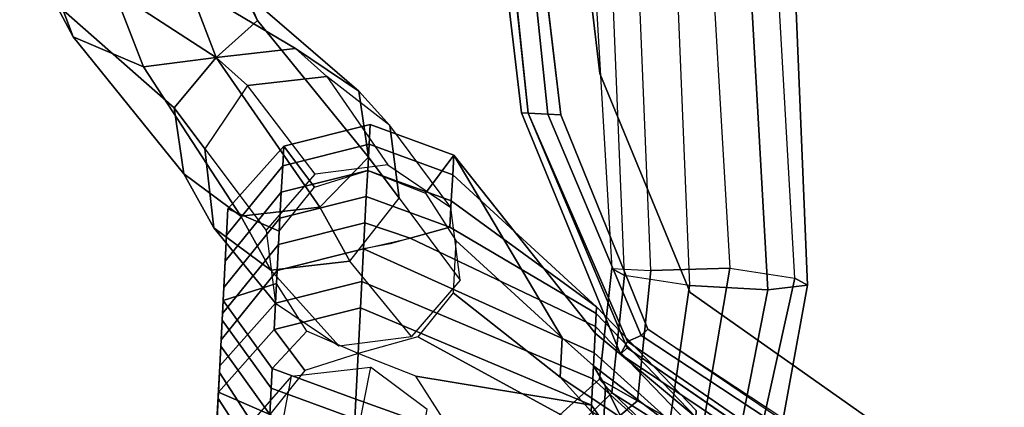
# Model space of a CAD drawing. Units: inches. Extents: x -2 to 491, y -6 to 302.
# Drawn here: x 97 to 102, y 178 to 180 of the extents above; entities that cross this region are included whole.
import ezdxf

# ---------------------------------------------------------------- set-up
doc = ezdxf.new("R2010")
doc.units = ezdxf.units.IN
doc.header["$MEASUREMENT"] = 0
for name, color, linetype in [('SEAT-BACK', 5, 'Continuous'), ('SEAT-FABRIC', 5, 'Continuous'), ('SEAT-FRAME', 5, 'Continuous')]:
    doc.layers.add(name, color=color, linetype=linetype)

# ---------------------------------------------------------------- blocks, each defined once
blk = doc.blocks.new('1wc420p_0t')
at = {"layer": 'SEAT-BACK'}
for points in [[(-4.0312, 9.7812, 19.875), (-3.6875, 10.0312, 19.7812), (-3.8125, 10.0312, 19.3125), (-4.1562, 9.7812, 19.4062)], [(-3.9375, 10.0312, 18.8125), (-3.5312, 10.0312, 18.7188), (-3.6562, 10.0312, 18.2188), (-4.0938, 10.0312, 18.3438)], [(-4.0938, 10.0312, 18.3438), (-3.6562, 10.0312, 18.2188), (-3.75, 9.7812, 18.25), (-4, 9.7812, 18.3125)], [(-3.9062, 9.7812, 20.3438), (-3.5625, 10.0312, 20.2812), (-3.6875, 10.0312, 19.7812), (-4.0312, 9.7812, 19.875)], [(-3.8125, 10.0312, 19.3125), (-3.4062, 10.0312, 19.1875), (-3.5312, 10.0312, 18.7188), (-3.9375, 10.0312, 18.8125)], [(-3.75, 9.7812, 20.8438), (-3.4375, 10.0312, 20.75), (-3.5625, 10.0312, 20.2812), (-3.9062, 9.7812, 20.3438)], [(-3.6875, 10.0312, 19.7812), (-3.2812, 10.0312, 19.6875), (-3.4062, 10.0312, 19.1875), (-3.8125, 10.0312, 19.3125)], [(-3.625, 9.7812, 21.3125), (-3.3125, 10.0312, 21.2188), (-3.4375, 10.0312, 20.75), (-3.75, 9.7812, 20.8438)], [(-3.6562, 10.0312, 18.2188), (-3.3438, 9.7812, 18.125), (-3.5312, 9.625, 18.1875), (-3.75, 9.7812, 18.25)], [(-3.5625, 10.0312, 20.2812), (-3.1562, 10.0312, 20.1562), (-3.2812, 10.0312, 19.6875), (-3.6875, 10.0312, 19.7812)], [(-3.5312, 10.0312, 18.7188), (-3.2188, 9.7812, 18.625), (-3.3438, 9.7812, 18.125), (-3.6562, 10.0312, 18.2188)], [(-3.5312, 9.7812, 21.6875), (-3.2188, 10.0312, 21.5938), (-3.3125, 10.0312, 21.2188), (-3.625, 9.7812, 21.3125)], [(-3.4375, 10.0312, 20.75), (-3.0312, 10.0312, 20.6562), (-3.1562, 10.0312, 20.1562), (-3.5625, 10.0312, 20.2812)], [(-3.4062, 10.0312, 19.1875), (-3.0625, 9.7812, 19.0938), (-3.2188, 9.7812, 18.625), (-3.5312, 10.0312, 18.7188)], [(-3.125, 9.7812, 21.5625), (-3.2188, 10.0312, 21.5938), (-3.5312, 9.7812, 21.6875), (-3.3438, 9.625, 21.625)], [(-3.3125, 10.0312, 21.2188), (-2.9062, 10.0312, 21.125), (-3.0312, 10.0312, 20.6562), (-3.4375, 10.0312, 20.75)], [(-3.2812, 10.0312, 19.6875), (-2.9375, 9.7812, 19.5938), (-3.0625, 9.7812, 19.0938), (-3.4062, 10.0312, 19.1875)], [(-3.2188, 10.0312, 21.5938), (-2.7812, 10.0312, 21.5), (-2.9062, 10.0312, 21.125), (-3.3125, 10.0312, 21.2188)], [(-3.1562, 10.0312, 20.1562), (-2.8125, 9.7812, 20.0625), (-2.9375, 9.7812, 19.5938), (-3.2812, 10.0312, 19.6875)], [(-2.875, 9.7812, 21.5), (-2.7812, 10.0312, 21.5), (-3.2188, 10.0312, 21.5938), (-3.125, 9.7812, 21.5625)], [(-3.0312, 10.0312, 20.6562), (-2.6875, 9.7812, 20.5625), (-2.8125, 9.7812, 20.0625), (-3.1562, 10.0312, 20.1562)], [(-2.9062, 10.0312, 21.125), (-2.5625, 9.7812, 21.0312), (-2.6875, 9.7812, 20.5625), (-3.0312, 10.0312, 20.6562)], [(-2.7812, 10.0312, 21.5), (-2.4688, 9.7812, 21.4062), (-2.5625, 9.7812, 21.0312), (-2.9062, 10.0312, 21.125)], [(-2.6562, 9.625, 21.4375), (-2.4688, 9.7812, 21.4062), (-2.7812, 10.0312, 21.5), (-2.875, 9.7812, 21.5)], [(-3.75, 9.375, 21.3438), (-3.625, 9.7812, 21.3125), (-3.75, 9.7812, 20.8438), (-3.875, 9.375, 20.875)], [(-3.6562, 9.375, 21.7188), (-3.5312, 9.7812, 21.6875), (-3.625, 9.7812, 21.3125), (-3.75, 9.375, 21.3438)], [(-3.3438, 9.625, 21.625), (-3.5312, 9.7812, 21.6875), (-3.6562, 9.375, 21.7188), (-3.4375, 9.375, 21.6562)], [(-3.3438, 9.7812, 18.125), (-3.2188, 9.375, 18.0938), (-3.4375, 9.375, 18.1562), (-3.5312, 9.625, 18.1875)], [(-3.2188, 9.7812, 18.625), (-3.0938, 9.375, 18.5938), (-3.2188, 9.375, 18.0938), (-3.3438, 9.7812, 18.125)], [(-3.0625, 9.7812, 19.0938), (-2.9375, 9.375, 19.0625), (-3.0938, 9.375, 18.5938), (-3.2188, 9.7812, 18.625)], [(-2.9375, 9.7812, 19.5938), (-2.8125, 9.375, 19.5625), (-2.9375, 9.375, 19.0625), (-3.0625, 9.7812, 19.0938)], [(-2.8125, 9.7812, 20.0625), (-2.6875, 9.375, 20.0312), (-2.8125, 9.375, 19.5625), (-2.9375, 9.7812, 19.5938)], [(-2.6875, 9.7812, 20.5625), (-2.5625, 9.375, 20.5312), (-2.6875, 9.375, 20.0312), (-2.8125, 9.7812, 20.0625)], [(-2.5625, 9.7812, 21.0312), (-2.4375, 9.375, 21), (-2.5625, 9.375, 20.5312), (-2.6875, 9.7812, 20.5625)], [(-2.5625, 9.375, 21.4375), (-2.3438, 9.375, 21.375), (-2.4688, 9.7812, 21.4062), (-2.6562, 9.625, 21.4375)], [(-2.4688, 9.7812, 21.4062), (-2.3438, 9.375, 21.375), (-2.4375, 9.375, 21), (-2.5625, 9.7812, 21.0312)], [(-3.75, 9.375, 21.3438), (-4.4375, 6.75, 21.625), (-4.4062, 6.875, 22.125), (-3.6562, 9.375, 21.7188)], [(-3.4375, 9.375, 21.6562), (-3.6562, 9.375, 21.7188), (-4.4062, 6.875, 22.125), (-3.3438, 9.0938, 21.625)], [(-3.2188, 9.375, 18.0938), (-3.625, 8.25, 18.2188), (-3.5312, 9.0938, 18.1875), (-3.4375, 9.375, 18.1562)], [(-3.625, 8.25, 18.2188), (-3.2188, 9.375, 18.0938), (-3.0938, 9.375, 18.5938), (-3.5, 8.25, 18.625)], [(-2.9375, 9.375, 19.0625), (-3.375, 8.25, 19.125), (-3.5, 8.25, 18.625), (-3.0938, 9.375, 18.5938)], [(-2.875, 9.1562, 19.5625), (-3.25, 8.25, 19.625), (-3.375, 8.25, 19.125), (-2.9375, 9.375, 19.0625)], [(-2.8125, 9.375, 19.5625), (-2.875, 9.1562, 19.5625), (-2.9062, 9.25, 19.3125), (-2.9375, 9.375, 19.0625)], [(-2.6875, 9.375, 20.0312), (-2.8125, 8.9688, 20.0625), (-2.875, 9.1562, 19.5625), (-2.8125, 9.375, 19.5625)], [(-2.5625, 9.375, 20.5312), (-2.6875, 8.9688, 20.5625), (-2.8125, 8.9688, 20.0625), (-2.6875, 9.375, 20.0312)], [(-2.4375, 9.375, 21), (-2.5625, 8.9688, 21.0312), (-2.6875, 8.9688, 20.5625), (-2.5625, 9.375, 20.5312)], [(-2.6562, 9.0938, 21.4375), (-2.4688, 8.9688, 21.4062), (-2.3438, 9.375, 21.375), (-2.5625, 9.375, 21.4375)], [(-2.3438, 9.375, 21.375), (-2.4688, 8.9688, 21.4062), (-2.5625, 8.9688, 21.0312), (-2.4375, 9.375, 21)], [(-2.8125, 8.9688, 20.0625), (-3.1875, 8.25, 20.125), (-3.25, 8.25, 19.625), (-2.875, 9.1562, 19.5625)], [(-3.3438, 9.0938, 21.625), (-4.4062, 6.875, 22.125), (-3.5, 8.4062, 21.9688), (-3.125, 8.9375, 21.5625)], [(-3.625, 8.25, 18.2188), (-3.9062, 8.0312, 18.2812), (-3.75, 8.9375, 18.25), (-3.5312, 9.0938, 18.1875)], [(-2.875, 8.9375, 21.5), (-3.3125, 8.4062, 21.9688), (-2.4688, 8.9688, 21.4062), (-2.6562, 9.0938, 21.4375)], [(-2.25, 8.6562, 16.9375), (-2.25, 8.625, 17.5938), (-0.0938, 8.9688, 17.75), (-0.0625, 9.0312, 17.0938)], [(-2.25, 8.6562, 16.9375), (-0.0625, 9.0312, 17.0938), (-0.0625, 8.9688, 16.9688), (-2.25, 8.625, 16.8125)], [(-3.125, 8.9375, 21.5625), (-3.5, 8.4062, 21.9688), (-3.3125, 8.4062, 21.9688), (-2.875, 8.9375, 21.5)], [(-2.4688, 8.9688, 21.4062), (-3.3125, 8.4062, 21.9688), (-3.4375, 8.25, 22.125), (-3.2812, 8.25, 21.625)], [(-2.4688, 8.9688, 21.4062), (-3.2812, 8.25, 21.625), (-3.1562, 8.25, 21.125), (-2.5625, 8.9688, 21.0312)], [(-2.6875, 8.9688, 20.5625), (-3.1562, 8.25, 20.625), (-3.1875, 8.25, 20.125), (-2.8125, 8.9688, 20.0625)], [(-2.5625, 8.9688, 21.0312), (-3.1562, 8.25, 21.125), (-3.1562, 8.25, 20.625), (-2.6875, 8.9688, 20.5625)], [(-2.25, 8.5312, 16.8125), (-2.25, 8.625, 16.8125), (-0.0625, 8.9688, 16.9688), (-0.0625, 8.875, 16.9688)], [(-2.25, 8.5312, 16.8125), (-0.0625, 8.875, 16.9688), (-0.0625, 8.8438, 17.0938), (-2.25, 8.4688, 16.9375)], [(-3.375, 8.125, 16.875), (-3.3438, 8.0938, 17.5312), (-2.25, 8.625, 17.5938), (-2.25, 8.6562, 16.9375)], [(-3.375, 8.125, 16.875), (-2.25, 8.6562, 16.9375), (-2.25, 8.625, 16.8125), (-3.3125, 8.0938, 16.7188)], [(-3.2812, 8.0312, 16.7188), (-3.3125, 8.0938, 16.7188), (-2.25, 8.625, 16.8125), (-2.25, 8.5312, 16.8125)], [(-3.2812, 8.0312, 16.7188), (-2.25, 8.5312, 16.8125), (-2.25, 8.4688, 16.9375), (-3.25, 8, 16.875)], [(-4.4062, 6.875, 22.125), (-3.6562, 8.25, 22.125), (-3.5, 8.4062, 21.9688), (-4.4062, 6.875, 22.125)], [(-3.4375, 8.25, 22.125), (-3.3125, 8.4062, 21.9688), (-3.5, 8.4062, 21.9688), (-3.6562, 8.25, 22.125)], [(-3.7812, 7.75, 19.125), (-3.9062, 7.75, 18.625), (-3.5, 8.25, 18.625), (-3.375, 8.25, 19.125)], [(-3.625, 8.25, 18.2188), (-3.5, 8.25, 18.625), (-3.9062, 7.75, 18.625), (-3.9062, 8.0312, 18.2812)], [(-3.5312, 8.1875, 22.2188), (-3.9062, 7.75, 22.625), (-3.7812, 7.75, 22.125), (-3.4375, 8.25, 22.125)], [(-3.7188, 7.75, 19.625), (-3.7812, 7.75, 19.125), (-3.375, 8.25, 19.125), (-3.25, 8.25, 19.625)], [(-3.7812, 7.75, 22.125), (-3.6562, 7.75, 21.625), (-3.2812, 8.25, 21.625), (-3.4375, 8.25, 22.125)], [(-3.6562, 8.25, 22.125), (-3.75, 8.1875, 22.2188), (-3.5312, 8.1875, 22.2188), (-3.4375, 8.25, 22.125)], [(-3.6562, 7.75, 20.125), (-3.7188, 7.75, 19.625), (-3.25, 8.25, 19.625), (-3.1875, 8.25, 20.125)], [(-3.6562, 7.75, 21.625), (-3.625, 7.75, 21.125), (-3.1562, 8.25, 21.125), (-3.2812, 8.25, 21.625)], [(-3.625, 7.75, 20.625), (-3.6562, 7.75, 20.125), (-3.1875, 8.25, 20.125), (-3.1562, 8.25, 20.625)], [(-3.625, 7.75, 21.125), (-3.625, 7.75, 20.625), (-3.1562, 8.25, 20.625), (-3.1562, 8.25, 21.125)], [(-3.75, 8.1875, 22.2188), (-3.9375, 8.0625, 22.4688), (-3.75, 8.0625, 22.4688), (-3.5312, 8.1875, 22.2188)], [(-3.75, 8.0625, 22.4688), (-3.7812, 8.0312, 22.625), (-3.9062, 7.75, 22.625), (-3.5312, 8.1875, 22.2188)], [(-4.4062, 6.3125, 16.6562), (-4.4375, 6.3438, 16.7812), (-3.375, 8.125, 16.875), (-3.3125, 8.0938, 16.7188)], [(-4.4375, 6.3125, 17.4375), (-3.3438, 8.0938, 17.5312), (-3.375, 8.125, 16.875), (-4.4375, 6.3438, 16.7812)], [(-4.4062, 6.3125, 16.6562), (-3.3125, 8.0938, 16.7188), (-3.2812, 8.0312, 16.7188), (-4.3438, 6.2188, 16.6562)], [(-4.3125, 6.1875, 16.8125), (-4.3438, 6.2188, 16.6562), (-3.2812, 8.0312, 16.7188), (-3.25, 8, 16.875)]]:
    blk.add_3dface(points, dxfattribs=at)
for points, invisible_edges in [([(-2.25, 8.625, 17.5938), (-2.0425, 8.2924, 17.6057), (-0.1397, 8.6239, 17.75), (-0.0938, 8.9688, 17.75)], 5), ([(-2.25, 8.625, 17.5938), (-3.3438, 8.0938, 17.5312), (-3.064, 7.8081, 17.5445), (-2.0425, 8.2924, 17.6057)], 10), ([(-4.4375, 6.3125, 17.4375), (-3.9044, 6.4715, 17.4741), (-3.064, 7.8081, 17.5445), (-3.3438, 8.0938, 17.5312)], 5)]:
    blk.add_3dface(points, dxfattribs=dict(at, invisible_edges=invisible_edges))
at = {"layer": 'SEAT-FABRIC'}
for points, invisible_edges in [([(-0.125, -8.6562, 17.6562), (-2.0938, -8.3125, 17.5312), (-2.25, 8.4688, 17.5), (-0.0625, 8.8438, 17.6562)], 10), ([(-2.0425, 8.2924, 17.6057), (-2.0284, -8.0055, 17.6057), (-0.125, -8.3336, 17.75), (-0.1397, 8.6239, 17.75)], 5), ([(-2.0938, -8.3125, 17.5312), (-3.2188, -7.7812, 17.4375), (-3.25, 8, 17.4375), (-2.25, 8.4688, 17.5)], 10), ([(-2.0425, 8.2924, 17.6057), (-3.064, 7.8081, 17.5445), (-3.0507, -7.5229, 17.5445), (-2.0284, -8.0055, 17.6057)], 10), ([(-3.2188, -7.7812, 17.4375), (-4.2188, -6.25, 17.375), (-4.3438, 6.1875, 17.375), (-3.25, 8, 17.4375)], 10), ([(-3.9044, 6.4715, 17.4741), (-3.8934, -6.1877, 17.4741), (-3.0507, -7.5229, 17.5445), (-3.064, 7.8081, 17.5445)], 5)]:
    blk.add_3dface(points, dxfattribs=dict(at, invisible_edges=invisible_edges))
at = {"layer": 'SEAT-FRAME'}
for points in [[(-2, 10.8125, 24.9375), (-1.5, 11.0312, 25.1562), (-1.5, 11.0938, 24.7812), (-1.8438, 10.9062, 24.625)], [(-2, 10.8125, 24.9375), (-2.125, 10.4688, 25.125), (-1.5, 10.75, 25.3438), (-1.5, 11.0312, 25.1562)], [(-2.625, 10.25, 24.2812), (-2, 10.8125, 24.9375), (-1.8438, 10.9062, 24.625), (-2.3125, 10.3125, 24.0938)], [(-2.0625, 10.125, 23.9375), (-2.3125, 10.3125, 24.0938), (-1.8438, 10.9062, 24.625), (-1.7188, 10.7188, 24.4375)], [(-2.625, 10.25, 24.2812), (-2.8125, 9.9688, 24.375), (-2.125, 10.4688, 25.125), (-2, 10.8125, 24.9375)], [(-2.0625, 10.125, 25.0312), (-1.5, 10.375, 25.2812), (-1.5, 10.75, 25.3438), (-2.125, 10.4688, 25.125)], [(-2.0625, 10.125, 23.9375), (-1.7188, 10.7188, 24.4375), (-1.6875, 10.3438, 24.375), (-2, 9.75, 23.9062)], [(-3.5625, 9.6875, 18.1875), (-3.8438, 9.9062, 18.2812), (-7.7812, 10.4375, 4.4688), (-7.5, 10.2188, 4.375)], [(-2.75, 9.5938, 24.3438), (-2.0625, 10.125, 25.0312), (-2.125, 10.4688, 25.125), (-2.8125, 9.9688, 24.375)], [(-2.1875, 9.4375, 24), (-2, 9.75, 23.9062), (-1.6875, 10.3438, 24.375), (-1.75, 10, 24.5)], [(-2.0625, 10.125, 25.0312), (-1.875, 9.9375, 24.75), (-1.5, 10.1562, 24.9688), (-1.5, 10.375, 25.2812)], [(-2.875, 10.0938, 23.375), (-2.625, 10.25, 24.2812), (-2.3125, 10.3125, 24.0938), (-2.5, 10.1562, 23.375)], [(-2.1875, 9.9688, 23.375), (-2.5, 10.1562, 23.375), (-2.3125, 10.3125, 24.0938), (-2.0625, 10.125, 23.9375)], [(-2.875, 10.0938, 23.375), (-3.0625, 9.8125, 23.375), (-2.8125, 9.9688, 24.375), (-2.625, 10.25, 24.2812)], [(-7.4062, 9.875, 4.375), (-7.5, 10.2188, 4.375), (-3.5625, 9.6875, 18.1875), (-3.5, 9.3125, 18.1875)], [(-1.75, 10, 24.5), (-1.5, 10.2188, 24.625), (-1.5, 10.1562, 24.9688), (-1.875, 9.9375, 24.75)], [(-2.875, 9.8438, 21.5), (-3.2188, 9.7812, 21.5938), (-2.875, 10.0938, 23.375), (-2.5, 10.1562, 23.375)], [(-2.1875, 9.9688, 23.375), (-2.5, 10.1562, 23.375), (-2.875, 9.8438, 21.5), (-2.5938, 9.625, 21.4375)], [(-2.75, 9.5938, 24.3438), (-2.5, 9.375, 24.1875), (-1.875, 9.9375, 24.75), (-2.0625, 10.125, 25.0312)], [(-2.1875, 9.9688, 23.375), (-2.0625, 10.125, 23.9375), (-2, 9.75, 23.9062), (-2.125, 9.5938, 23.375)], [(-2.875, 10.0938, 23.375), (-3.2188, 9.7812, 21.5938), (-3.4062, 9.4688, 21.6562), (-3.0625, 9.8125, 23.375)], [(-3, 9.4375, 23.375), (-2.75, 9.5938, 24.3438), (-2.8125, 9.9688, 24.375), (-3.0625, 9.8125, 23.375)], [(-2.5312, 9.2812, 21.4062), (-2.5938, 9.625, 21.4375), (-2.1875, 9.9688, 23.375), (-2.125, 9.5938, 23.375)], [(-2.1875, 9.4375, 24), (-1.75, 10, 24.5), (-1.875, 9.9375, 24.75), (-2.5, 9.375, 24.1875)], [(-3.6875, 9.0312, 18.25), (-3.5, 9.3125, 18.1875), (-7.4062, 9.875, 4.375), (-7.625, 9.5625, 4.4375)], [(-3.4062, 9.4688, 21.6562), (-3.3438, 9.125, 21.625), (-3, 9.4375, 23.375), (-3.0625, 9.8125, 23.375)], [(-2.3438, 9.2812, 23.375), (-2.125, 9.5938, 23.375), (-2, 9.75, 23.9062), (-2.1875, 9.4375, 24)], [(-3, 9.4375, 23.375), (-2.6875, 9.2188, 23.375), (-2.5, 9.375, 24.1875), (-2.75, 9.5938, 24.3438)], [(-2.3438, 9.2812, 23.375), (-2.125, 9.5938, 23.375), (-2.5312, 9.2812, 21.4062), (-2.7188, 8.9688, 21.4688)], [(-3, 9.4375, 23.375), (-2.6875, 9.2188, 23.375), (-3.0625, 8.9062, 21.5625), (-3.3438, 9.125, 21.625)], [(-2.3438, 9.2812, 23.375), (-2.1875, 9.4375, 24), (-2.5, 9.375, 24.1875), (-2.6875, 9.2188, 23.375)], [(-3.0625, 8.9062, 21.5625), (-2.7188, 8.9688, 21.4688), (-2.3438, 9.2812, 23.375), (-2.6875, 9.2188, 23.375)], [(-4.0312, 8.5, 15.7812), (-3.875, 8.5938, 16.125), (-3.5, 8.2188, 16.125), (-3.5938, 8.0312, 15.8125)], [(-3.9688, 8.5312, 16.4688), (-3.5625, 8.1562, 16.5), (-3.5, 8.2188, 16.125), (-3.875, 8.5938, 16.125)], [(-3.9688, 8.5312, 16.4688), (-4.25, 8.375, 16.6562), (-3.7188, 7.875, 16.6875), (-3.5625, 8.1562, 16.5)], [(-4.0312, 8.5, 15.7812), (-3.5938, 8.0312, 15.8125), (-3.75, 7.7188, 15.7188), (-4.3438, 8.3125, 15.6875)], [(-2.9688, 8.1875, 16.1562), (-3, 8.125, 16.5312), (-1, 8.3125, 16.6562), (-1, 8.4062, 16.3125)], [(-0.9688, 8.1875, 16), (-1, 8.4062, 16.3125), (-2.9688, 8.1875, 16.1562), (-2.9688, 8, 15.8438)], [(-1, 8.3125, 16.6562), (-1.0312, 8, 16.8438), (-3.0312, 7.8125, 16.7188), (-3, 8.125, 16.5312)], [(-3.5938, 8.0312, 15.8125), (-3.5, 8.2188, 16.125), (-2.9688, 8.1875, 16.1562), (-2.9688, 8, 15.8438)], [(-3.5625, 8.1562, 16.5), (-3, 8.125, 16.5312), (-2.9688, 8.1875, 16.1562), (-3.5, 8.2188, 16.125)], [(-2.9375, 7.625, 15.7812), (-2.9688, 8, 15.8438), (-0.9688, 8.1875, 16), (-0.9688, 7.8438, 15.9062)], [(-3.5625, 8.1562, 16.5), (-3.7188, 7.875, 16.6875), (-3.0312, 7.8125, 16.7188), (-3, 8.125, 16.5312)], [(-3.5938, 8.0312, 15.8125), (-2.9688, 8, 15.8438), (-2.9375, 7.625, 15.7812), (-3.75, 7.7188, 15.7188)], [(-3.0312, 7.8125, 16.7188), (-3.0312, 7.4375, 16.6562), (-1.0312, 7.6562, 16.7812), (-1.0312, 8, 16.8438)], [(-3.9062, 7.5625, 16.5938), (-3.0312, 7.4375, 16.6562), (-3.0312, 7.8125, 16.7188), (-3.7188, 7.875, 16.6875)], [(-0.9688, 7.5312, 16.125), (-0.9688, 7.8438, 15.9062), (-2.9375, 7.625, 15.7812), (-2.9688, 7.3125, 15.9688)], [(-3.9062, 7.4688, 15.9062), (-3.75, 7.7188, 15.7188), (-2.9375, 7.625, 15.7812), (-2.9688, 7.3125, 15.9688)], [(-1.0312, 7.6562, 16.7812), (-3.0312, 7.4375, 16.6562), (-3, 7.25, 16.3438), (-1, 7.4375, 16.4688)], [(-3.9062, 7.5625, 16.5938), (-3.9688, 7.375, 16.2812), (-3, 7.25, 16.3438), (-3.0312, 7.4375, 16.6562)], [(-3, 7.25, 16.3438), (-2.9688, 7.3125, 15.9688), (-0.9688, 7.5312, 16.125), (-1, 7.4375, 16.4688)], [(-3.9062, 7.4688, 15.9062), (-2.9688, 7.3125, 15.9688), (-3, 7.25, 16.3438), (-3.9688, 7.375, 16.2812)]]:
    blk.add_3dface(points, dxfattribs=at)

msp = doc.modelspace()

# ---------------------------------------------------------------- block references
at = {"rotation": 87}
msp.add_blockref('1wc420p_0t', (108.6518, 181.1166), dxfattribs=at)

doc.saveas('drawing.dxf')
